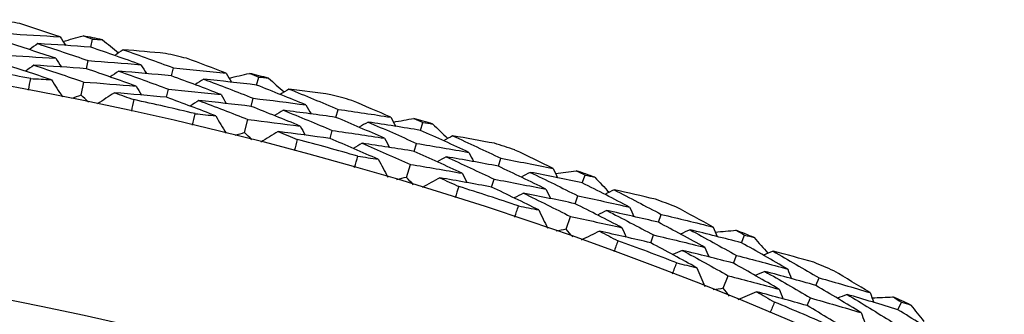
# Model space of a CAD drawing. Units: millimetres. Extents: x 32 to 1156, y 32 to 808.
# Drawn here: x 750 to 757, y 780 to 783 of the extents above; entities that cross this region are included whole.
import ezdxf

# ---------------------------------------------------------------- set-up
doc = ezdxf.new("R2010")
doc.units = ezdxf.units.MM
doc.header["$LTSCALE"] = 4
doc.layers.add('Visible (ISO)', color=7, linetype='Continuous', lineweight=25, true_color=0x00003f)

msp = doc.modelspace()

# ---------------------------------------------------------------- linework, layer by layer
at = {"layer": 'Visible (ISO)'}
for p, q in [((750.6918, 782.4303), (750.7041, 782.4908)), ((750.6591, 782.2708), (750.6715, 782.3315)), ((751.2907, 782.2173), (751.3045, 782.2776)), ((751.9228, 782.1493), (751.9379, 782.2092)), ((750.6187, 782.0736), (750.6389, 782.1721)), ((751.2545, 782.0585), (751.2683, 782.1191)), ((751.883, 781.9914), (751.8982, 782.0515)), ((752.5116, 781.9097), (752.5281, 781.9693)), ((751.8338, 781.7963), (751.8584, 781.8938)), ((753.14, 781.8134), (753.1578, 781.8725)), ((752.4683, 781.7527), (752.4848, 781.8125)), ((753.0932, 781.6574), (753.111, 781.7168)), ((753.7175, 781.5476), (753.7366, 781.6064)), ((753.0353, 781.4647), (753.0642, 781.561)), ((754.3409, 781.4232), (754.3613, 781.4815)), ((753.6672, 781.3927), (753.6864, 781.4517)), ((754.2871, 781.2695), (754.3076, 781.328)), ((754.2207, 781.0795), (754.2539, 781.1744)), ((754.9059, 781.1317), (754.9276, 781.1897)), ((754.8487, 780.9793), (754.8705, 781.0374)), ((755.5231, 780.9795), (755.5461, 781.0368)), ((755.4625, 780.8284), (755.4856, 780.8859)), ((755.3876, 780.6416), (755.425, 780.7349)), ((756.0745, 780.663), (756.0988, 780.7199)), ((756.0104, 780.5133), (756.0348, 780.5703)), ((756.6842, 780.4832), (756.7098, 780.5395))]:
    msp.add_line(p, q, dxfattribs=at)
for radius in [27.736, 26.1769]:
    msp.add_circle((745.0476, 754.8645), radius, dxfattribs=at)
for radius, start, end in [(28.2088, 79.55121, 79.87736), (28.2088, 78.2809, 78.57624), (28.2088, 76.97979, 77.30593), (27.8232, 79.23367, 80.1949), (28.2088, 75.70947, 76.00481), (28.2088, 74.40836, 74.7345), (27.8232, 76.66224, 77.62347), (28.2088, 73.13804, 73.43339), (27.8232, 74.09081, 75.05204), (28.2088, 71.83693, 72.16307), (28.2088, 70.56661, 70.86196), (27.8232, 71.51938, 72.48062), (28.2088, 69.2655, 69.59164), (28.2088, 67.99519, 68.29053), (27.8232, 68.94796, 69.90919), (28.2088, 66.69407, 67.02021), (27.8232, 66.37653, 67.33776), (28.2088, 65.42376, 65.7191)]:
    msp.add_arc((745.0476, 754.8645), radius, start, end, dxfattribs=at)
for points in [[(750.4628, 782.5077), (750.3632, 782.5408), (750.2635, 782.5735), (750.1635, 782.6055)], [(750.0683, 782.5308), (750.1998, 782.524), (750.3313, 782.5163), (750.4628, 782.5077)], [(750.4628, 782.5077), (750.4769, 782.4863), (750.491, 782.4649), (750.5051, 782.4435)], [(750.4855, 782.4731), (750.5353, 782.487), (750.585, 782.5008), (750.6348, 782.5145)], [(750.6348, 782.5145), (750.6579, 782.5066), (750.681, 782.4987), (750.7041, 782.4908)], [(750.7041, 782.4908), (750.7285, 782.489), (750.7529, 782.4872), (750.7772, 782.4853)], [(750.7772, 782.4853), (750.8176, 782.4532), (750.8579, 782.4209), (750.8982, 782.3886)], [(750.4307, 782.3481), (750.3066, 782.3896), (750.1821, 782.4302), (750.0573, 782.4699)], [(750.2983, 782.4566), (750.2772, 782.4419), (750.2562, 782.4273), (750.2351, 782.4126)], [(750.6918, 782.4303), (750.5606, 782.44), (750.4295, 782.4487), (750.2983, 782.4566)], [(750.2983, 782.4566), (750.4231, 782.4157), (750.5475, 782.374), (750.6715, 782.3315)], [(751.0639, 782.2998), (750.9402, 782.3442), (750.8162, 782.3877), (750.6918, 782.4303)], [(750.9327, 782.4115), (750.9113, 782.3973), (750.8899, 782.3832), (750.8686, 782.369)], [(751.2464, 782.3838), (751.1418, 782.3936), (751.0373, 782.4028), (750.9327, 782.4115)], [(750.9327, 782.4115), (751.057, 782.3677), (751.181, 782.3231), (751.3045, 782.2776)], [(750.0393, 782.3707), (750.1697, 782.3641), (750.3002, 782.3566), (750.4307, 782.3481)], [(750.4307, 782.3481), (750.4448, 782.3266), (750.4589, 782.3052), (750.473, 782.2837)], [(751.6975, 782.2369), (751.5996, 782.2745), (751.5014, 782.3115), (751.4029, 782.3481)], [(750.3986, 782.1885), (750.2755, 782.2298), (750.152, 782.2701), (750.0282, 782.3096)], [(750.2687, 782.2965), (750.2476, 782.2818), (750.2265, 782.2671), (750.2054, 782.2524)], [(750.6591, 782.2708), (750.5289, 782.2803), (750.3988, 782.2889), (750.2687, 782.2965)], [(750.2687, 782.2965), (750.3924, 782.2559), (750.5158, 782.2144), (750.6389, 782.1721)], [(751.0282, 782.141), (750.9055, 782.1851), (750.7825, 782.2283), (750.6591, 782.2708)], [(750.6715, 782.3315), (750.8023, 782.3218), (750.9331, 782.3113), (751.0639, 782.2998)], [(751.0639, 782.2998), (751.0775, 782.2781), (751.0911, 782.2563), (751.1047, 782.2346)], [(751.3045, 782.2776), (751.4355, 782.265), (751.5666, 782.2514), (751.6975, 782.2369)], [(750.2286, 782.1123), (750.234, 782.1409), (750.2395, 782.1694), (750.2451, 782.1979)], [(750.2451, 782.1979), (750.2963, 782.195), (750.3475, 782.1918), (750.3986, 782.1885)], [(750.8995, 782.2521), (750.8781, 782.2379), (750.8567, 782.2237), (750.8353, 782.2096)], [(751.2907, 782.2173), (751.1603, 782.2299), (751.0299, 782.2415), (750.8995, 782.2521)], [(750.8995, 782.2521), (751.0228, 782.2086), (751.1457, 782.1643), (751.2683, 782.1191)], [(751.6583, 782.0789), (751.5362, 782.1259), (751.4137, 782.172), (751.2907, 782.2173)], [(751.5309, 782.1932), (751.5092, 782.1795), (751.4875, 782.1658), (751.4658, 782.1522)], [(751.9228, 782.1493), (751.7922, 782.1649), (751.6616, 782.1795), (751.5309, 782.1932)], [(751.5309, 782.1932), (751.6537, 782.1468), (751.7762, 782.0996), (751.8982, 782.0515)], [(751.6975, 782.2369), (751.7107, 782.2149), (751.7238, 782.1929), (751.7369, 782.1708)], [(751.7187, 782.2014), (751.769, 782.213), (751.8193, 782.2245), (751.8697, 782.2359)], [(751.8697, 782.2359), (751.8924, 782.2271), (751.9152, 782.2182), (751.9379, 782.2092)], [(751.9379, 782.2092), (751.9622, 782.2063), (751.9864, 782.2034), (752.0107, 782.2004)], [(752.0107, 782.2004), (752.0496, 782.1665), (752.0884, 782.1325), (752.1272, 782.0984)], [(750.3986, 782.1885), (750.426, 782.1467), (750.4534, 782.1049), (750.4808, 782.0631)], [(750.6389, 782.1721), (750.7687, 782.1627), (750.8985, 782.1523), (751.0282, 782.141)], [(751.0282, 782.141), (751.0418, 782.1192), (751.0555, 782.0974), (751.0691, 782.0756)], [(751.2683, 782.1191), (751.3984, 782.1066), (751.5284, 782.0932), (751.6583, 782.0789)], [(752.2887, 782.0023), (752.1671, 782.0521), (752.0452, 782.1011), (751.9228, 782.1493)], [(752.1627, 782.1197), (752.1407, 782.1065), (752.1187, 782.0934), (752.0967, 782.0802)], [(752.4748, 782.078), (752.3708, 782.0925), (752.2668, 782.1064), (752.1627, 782.1197)], [(752.1627, 782.1197), (752.2849, 782.0704), (752.4067, 782.0203), (752.5281, 781.9693)], [(750.6187, 782.0736), (750.5949, 782.0657), (750.571, 782.0578), (750.5472, 782.0498)], [(750.6751, 782.0236), (750.6563, 782.0403), (750.6375, 782.057), (750.6187, 782.0736)], [(750.8663, 782.0928), (750.8246, 782.0651), (750.783, 782.0375), (750.7414, 782.0098)], [(751.2545, 782.0585), (751.1251, 782.0709), (750.9957, 782.0823), (750.8663, 782.0928)], [(750.8663, 782.0928), (750.9146, 782.0757), (750.9629, 782.0585), (751.0111, 782.0411)], [(751.6191, 781.921), (751.498, 781.9677), (751.3764, 782.0135), (751.2545, 782.0585)], [(751.6583, 782.0789), (751.6715, 782.0569), (751.6846, 782.0348), (751.6977, 782.0127)], [(751.8982, 782.0515), (752.0284, 782.036), (752.1586, 782.0196), (752.2887, 782.0023)], [(751.0111, 782.0411), (751.0051, 782.0127), (750.9989, 781.9843), (750.9926, 781.9559)], [(751.4941, 782.0347), (751.4724, 782.0209), (751.4507, 782.0072), (751.429, 781.9935)], [(751.883, 781.9914), (751.7534, 782.0067), (751.6238, 782.0212), (751.4941, 782.0347)], [(751.4941, 782.0347), (751.616, 781.9885), (751.7374, 781.9416), (751.8584, 781.8938)], [(752.246, 781.8452), (752.1254, 781.8948), (752.0044, 781.9435), (751.883, 781.9914)], [(752.2887, 782.0023), (752.3013, 781.9799), (752.3139, 781.9576), (752.3266, 781.9353)], [(752.9189, 781.911), (752.8227, 781.9529), (752.7263, 781.9944), (752.6296, 782.0353)], [(751.4459, 781.8524), (751.4526, 781.8807), (751.4593, 781.909), (751.4662, 781.9372)], [(751.4662, 781.9372), (751.5172, 781.932), (751.5682, 781.9265), (751.6191, 781.921)], [(751.6191, 781.921), (751.6446, 781.878), (751.6701, 781.835), (751.6956, 781.792)], [(752.1223, 781.962), (752.1003, 781.9488), (752.0783, 781.9356), (752.0563, 781.9224)], [(752.5116, 781.9097), (752.3819, 781.9281), (752.2522, 781.9455), (752.1223, 781.962)], [(752.1223, 781.962), (752.2436, 781.913), (752.3644, 781.8632), (752.4848, 781.8125)], [(752.8727, 781.7549), (752.7527, 781.8073), (752.6324, 781.8589), (752.5116, 781.9097)], [(752.5281, 781.9693), (752.6584, 781.9508), (752.7887, 781.9314), (752.9189, 781.911)], [(752.9189, 781.911), (752.931, 781.8884), (752.9432, 781.8658), (752.9553, 781.8432)], [(752.9385, 781.8745), (752.9892, 781.8839), (753.04, 781.8932), (753.0908, 781.9023)], [(753.0908, 781.9023), (753.1131, 781.8924), (753.1355, 781.8825), (753.1578, 781.8725)], [(751.8584, 781.8938), (751.9876, 781.8785), (752.1168, 781.8623), (752.246, 781.8452)], [(752.246, 781.8452), (752.2586, 781.8228), (752.2712, 781.8004), (752.2838, 781.778)], [(752.7505, 781.8748), (752.7282, 781.8621), (752.7059, 781.8494), (752.6836, 781.8367)], [(753.14, 781.8134), (753.0103, 781.8348), (752.8804, 781.8553), (752.7505, 781.8748)], [(752.7505, 781.8748), (752.8711, 781.823), (752.9913, 781.7703), (753.111, 781.7168)], [(753.1578, 781.8725), (753.1819, 781.8686), (753.206, 781.8645), (753.2301, 781.8605)], [(753.2301, 781.8605), (753.2674, 781.8249), (753.3047, 781.7892), (753.3419, 781.7534)], [(751.8338, 781.7963), (751.8097, 781.7894), (751.7855, 781.7826), (751.7613, 781.7757)], [(751.8879, 781.7438), (751.8699, 781.7613), (751.8519, 781.7788), (751.8338, 781.7963)], [(752.082, 781.8043), (752.0392, 781.7785), (751.9964, 781.7528), (751.9535, 781.727)], [(752.4683, 781.7527), (752.3396, 781.7708), (752.2108, 781.788), (752.082, 781.8043)], [(752.082, 781.8043), (752.1295, 781.7851), (752.177, 781.7657), (752.2244, 781.7462)], [(752.8264, 781.5989), (752.7075, 781.651), (752.5881, 781.7022), (752.4683, 781.7527)], [(752.4848, 781.8125), (752.6142, 781.7943), (752.7435, 781.7751), (752.8727, 781.7549)], [(752.8727, 781.7549), (752.8848, 781.7323), (752.8969, 781.7097), (752.909, 781.687)], [(753.4989, 781.6501), (753.3797, 781.7053), (753.2601, 781.7598), (753.14, 781.8134)], [(753.3783, 781.773), (753.3558, 781.7609), (753.3332, 781.7487), (753.3106, 781.7365)], [(753.6882, 781.7174), (753.585, 781.7365), (753.4817, 781.7551), (753.3783, 781.773)], [(753.3783, 781.773), (753.4982, 781.7183), (753.6176, 781.6628), (753.7366, 781.6064)], [(752.2244, 781.7462), (752.2171, 781.7181), (752.2096, 781.6899), (752.2021, 781.6619)], [(752.7066, 781.7181), (752.6843, 781.7053), (752.662, 781.6926), (752.6397, 781.6798)], [(753.0932, 781.6574), (752.9644, 781.6786), (752.8356, 781.6988), (752.7066, 781.7181)], [(752.7066, 781.7181), (752.8263, 781.6665), (752.9454, 781.6142), (753.0642, 781.561)], [(753.111, 781.7168), (753.2404, 781.6955), (753.3697, 781.6732), (753.4989, 781.6501)], [(752.6503, 781.5382), (752.6582, 781.5662), (752.6662, 781.5941), (752.6744, 781.622)], [(752.6744, 781.622), (752.7251, 781.6144), (752.7757, 781.6067), (752.8264, 781.5989)], [(753.4492, 781.4951), (753.331, 781.55), (753.2123, 781.6041), (753.0932, 781.6574)], [(753.3309, 781.6173), (753.3084, 781.6051), (753.2858, 781.5929), (753.2632, 781.5807)], [(753.7175, 781.5476), (753.5887, 781.5718), (753.4599, 781.595), (753.3309, 781.6173)], [(753.3309, 781.6173), (753.4499, 781.5629), (753.5683, 781.5077), (753.6864, 781.4517)], [(753.4989, 781.6501), (753.5105, 781.6272), (753.5222, 781.6043), (753.5338, 781.5814)], [(753.7366, 781.6064), (753.866, 781.5821), (753.9953, 781.5568), (754.1244, 781.5306)], [(754.1244, 781.5306), (754.0302, 781.5768), (753.9357, 781.6225), (753.841, 781.6677)], [(752.8264, 781.5989), (752.85, 781.5548), (752.8735, 781.5107), (752.897, 781.4666)], [(753.0642, 781.561), (753.1926, 781.5399), (753.321, 781.518), (753.4492, 781.4951)], [(754.0712, 781.3768), (753.9538, 781.4345), (753.8359, 781.4915), (753.7175, 781.5476)], [(753.0353, 781.4647), (753.0108, 781.4589), (752.9864, 781.4532), (752.962, 781.4474)], [(753.087, 781.4098), (753.0698, 781.4281), (753.0525, 781.4464), (753.0353, 781.4647)], [(753.2836, 781.4616), (753.2396, 781.4378), (753.1957, 781.4139), (753.1518, 781.3901)], [(753.6672, 781.3927), (753.5394, 781.4166), (753.4115, 781.4395), (753.2836, 781.4616)], [(753.2836, 781.4616), (753.3302, 781.4402), (753.3767, 781.4187), (753.4232, 781.3971)], [(753.4492, 781.4951), (753.4608, 781.4722), (753.4724, 781.4492), (753.484, 781.4263)], [(753.9546, 781.502), (753.9317, 781.4903), (753.9089, 781.4787), (753.886, 781.467)], [(754.3409, 781.4232), (754.2123, 781.4504), (754.0835, 781.4767), (753.9546, 781.502)], [(753.9546, 781.502), (754.0727, 781.4448), (754.1904, 781.3868), (754.3076, 781.328)], [(754.1244, 781.5306), (754.1355, 781.5075), (754.1466, 781.4844), (754.1577, 781.4613)], [(754.1423, 781.4933), (754.1935, 781.5004), (754.2446, 781.5074), (754.2958, 781.5142)], [(754.2958, 781.5142), (754.3176, 781.5033), (754.3395, 781.4924), (754.3613, 781.4815)], [(754.3613, 781.4815), (754.3852, 781.4764), (754.4091, 781.4713), (754.433, 781.4662)], [(754.433, 781.4662), (754.4687, 781.429), (754.5044, 781.3916), (754.5399, 781.3542)], [(753.4232, 781.3971), (753.4146, 781.3694), (753.4059, 781.3416), (753.3971, 781.3139)], [(754.018, 781.223), (753.9015, 781.2803), (753.7846, 781.3369), (753.6672, 781.3927)], [(753.6864, 781.4517), (753.8148, 781.4277), (753.943, 781.4027), (754.0712, 781.3768)], [(754.6921, 781.2439), (754.5756, 781.3045), (754.4585, 781.3642), (754.3409, 781.4232)], [(753.9037, 781.3474), (753.8808, 781.3357), (753.858, 781.324), (753.8351, 781.3122)], [(754.2871, 781.2695), (754.1595, 781.2964), (754.0316, 781.3223), (753.9037, 781.3474)], [(753.9037, 781.3474), (754.0209, 781.2906), (754.1376, 781.2329), (754.2539, 781.1744)], [(754.0712, 781.3768), (754.0823, 781.3536), (754.0934, 781.3305), (754.1045, 781.3073)], [(754.3076, 781.328), (754.4359, 781.3009), (754.5641, 781.2729), (754.6921, 781.2439)], [(754.5772, 781.3722), (754.5541, 781.361), (754.531, 781.3499), (754.5079, 781.3388)], [(754.8843, 781.3027), (754.782, 781.3264), (754.6796, 781.3496), (754.5772, 781.3722)], [(754.5772, 781.3722), (754.6945, 781.3121), (754.8113, 781.2513), (754.9276, 781.1897)], [(753.8393, 781.1702), (753.8485, 781.1978), (753.8578, 781.2254), (753.8671, 781.2529)], [(753.8671, 781.2529), (753.9175, 781.2431), (753.9677, 781.2331), (754.018, 781.223)], [(754.6355, 781.0913), (754.5199, 781.1515), (754.4037, 781.2109), (754.2871, 781.2695)], [(754.6921, 781.2439), (754.7027, 781.2206), (754.7133, 781.1972), (754.7239, 781.1738)], [(755.3116, 781.0965), (755.2196, 781.1469), (755.1273, 781.1968), (755.0346, 781.2462)], [(754.018, 781.223), (754.0396, 781.1779), (754.0611, 781.1328), (754.0826, 781.0877)], [(754.2539, 781.1744), (754.3812, 781.1476), (754.5084, 781.12), (754.6355, 781.0913)], [(754.5229, 781.2187), (754.4998, 781.2076), (754.4766, 781.1964), (754.4535, 781.1852)], [(754.9059, 781.1317), (754.7784, 781.1617), (754.6507, 781.1907), (754.5229, 781.2187)], [(754.5229, 781.2187), (754.6392, 781.1591), (754.7551, 781.0986), (754.8705, 781.0374)], [(754.9276, 781.1897), (755.0558, 781.1595), (755.1838, 781.1285), (755.3116, 781.0965)], [(755.2516, 780.9453), (755.1369, 781.0082), (755.0216, 781.0704), (754.9059, 781.1317)], [(755.3116, 781.0965), (755.3217, 781.073), (755.3318, 781.0494), (755.3418, 781.0258)], [(754.2207, 781.0795), (754.196, 781.0749), (754.1713, 781.0702), (754.1466, 781.0655)], [(754.2698, 781.0224), (754.2535, 781.0415), (754.2371, 781.0605), (754.2207, 781.0795)], [(754.4685, 781.0653), (754.4236, 781.0435), (754.3786, 781.0216), (754.3337, 780.9998)], [(754.8487, 780.9793), (754.7221, 781.0089), (754.5954, 781.0375), (754.4685, 781.0653)], [(754.4685, 781.0653), (754.5142, 781.0419), (754.5597, 781.0183), (754.6052, 780.9946)], [(754.6355, 781.0913), (754.6461, 781.0679), (754.6566, 781.0445), (754.6672, 781.021)], [(754.8705, 781.0374), (754.9977, 781.0076), (755.1247, 780.9769), (755.2516, 780.9453)], [(755.1407, 781.0756), (755.1173, 781.0649), (755.094, 781.0543), (755.0706, 781.0437)], [(755.5231, 780.9795), (755.3958, 781.0125), (755.2683, 781.0445), (755.1407, 781.0756)], [(755.1407, 781.0756), (755.2562, 781.0131), (755.3711, 780.9499), (755.4856, 780.8859)], [(755.3279, 781.0585), (755.3793, 781.0633), (755.4307, 781.0679), (755.4821, 781.0725)], [(755.4821, 781.0725), (755.5034, 781.0606), (755.5248, 781.0487), (755.5461, 781.0368)], [(755.5461, 781.0368), (755.5698, 781.0307), (755.5934, 781.0245), (755.617, 781.0183)], [(754.6052, 780.9946), (754.5953, 780.9673), (754.5854, 780.94), (754.5754, 780.9127)], [(755.1916, 780.794), (755.0777, 780.8565), (754.9635, 780.9183), (754.8487, 780.9793)], [(755.8659, 780.7847), (755.7522, 780.8504), (755.6379, 780.9153), (755.5231, 780.9795)], [(755.617, 781.0183), (755.651, 780.9795), (755.685, 780.9406), (755.7188, 780.9017)], [(755.0829, 780.9234), (755.0596, 780.9127), (755.0362, 780.902), (755.0128, 780.8913)], [(755.4625, 780.8284), (755.3361, 780.861), (755.2096, 780.8926), (755.0829, 780.9234)], [(755.0829, 780.9234), (755.1975, 780.8614), (755.3115, 780.7985), (755.425, 780.7349)], [(755.2516, 780.9453), (755.2616, 780.9216), (755.2717, 780.898), (755.2817, 780.8743)], [(755.4856, 780.8859), (755.6125, 780.8531), (755.7393, 780.8193), (755.8659, 780.7847)], [(755.7569, 780.9179), (755.7333, 780.9079), (755.7097, 780.8978), (755.6861, 780.8877)], [(756.0605, 780.8347), (755.9594, 780.863), (755.8582, 780.8908), (755.7569, 780.9179)], [(755.7569, 780.9179), (755.8714, 780.8527), (755.9853, 780.7867), (756.0988, 780.7199)], [(755.0107, 780.7493), (755.0211, 780.7765), (755.0316, 780.8036), (755.0422, 780.8306)], [(755.0422, 780.8306), (755.092, 780.8186), (755.1418, 780.8063), (755.1916, 780.794)], [(755.8025, 780.6348), (755.6897, 780.7001), (755.5763, 780.7646), (755.4625, 780.8284)], [(755.1916, 780.794), (755.211, 780.7479), (755.2305, 780.7019), (755.25, 780.6559)], [(755.425, 780.7349), (755.551, 780.7024), (755.6769, 780.6691), (755.8025, 780.6348)], [(755.6957, 780.7671), (755.6721, 780.757), (755.6485, 780.7468), (755.6249, 780.7367)], [(756.0745, 780.663), (755.9484, 780.6986), (755.8221, 780.7333), (755.6957, 780.7671)], [(755.6957, 780.7671), (755.8093, 780.7023), (755.9223, 780.6367), (756.0348, 780.5703)], [(755.8659, 780.7847), (755.8755, 780.7608), (755.885, 780.737), (755.8945, 780.7132)], [(756.4782, 780.6096), (756.3885, 780.6641), (756.2985, 780.7181), (756.2082, 780.7716)], [(756.4114, 780.4612), (756.2996, 780.5292), (756.1873, 780.5965), (756.0745, 780.663)], [(756.0988, 780.7199), (756.2254, 780.6841), (756.3519, 780.6473), (756.4782, 780.6096)], [(755.3876, 780.6416), (755.3627, 780.6381), (755.3378, 780.6345), (755.313, 780.6309)], [(755.4341, 780.5823), (755.4186, 780.6021), (755.4031, 780.6218), (755.3876, 780.6416)], [(755.6346, 780.6163), (755.5887, 780.5965), (755.5428, 780.5767), (755.4969, 780.5569)], [(756.0104, 780.5133), (755.8853, 780.5485), (755.76, 780.5828), (755.6346, 780.6163)], [(755.6346, 780.6163), (755.6791, 780.5908), (755.7235, 780.5652), (755.7679, 780.5395)], [(755.8025, 780.6348), (755.812, 780.6109), (755.8215, 780.587), (755.831, 780.5631)], [(756.3065, 780.5964), (756.2827, 780.5868), (756.2589, 780.5772), (756.2351, 780.5676)], [(756.6842, 780.4832), (756.5585, 780.5219), (756.4326, 780.5596), (756.3065, 780.5964)], [(756.3065, 780.5964), (756.419, 780.5288), (756.531, 780.4605), (756.6425, 780.3914)], [(756.4782, 780.6096), (756.4872, 780.5856), (756.4962, 780.5616), (756.5052, 780.5376)], [(755.7679, 780.5395), (755.7568, 780.5126), (755.7457, 780.4858), (755.7344, 780.459)], [(756.3447, 780.3128), (756.2338, 780.3803), (756.1224, 780.4472), (756.0104, 780.5133)], [(756.0348, 780.5703), (756.1606, 780.5349), (756.2861, 780.4985), (756.4114, 780.4612)], [(756.4927, 780.5709), (756.5443, 780.5733), (756.5958, 780.5757), (756.6474, 780.578)], [(756.6474, 780.578), (756.6682, 780.5651), (756.689, 780.5523), (756.7098, 780.5395)], [(756.7098, 780.5395), (756.7331, 780.5323), (756.7565, 780.5251), (756.7798, 780.5178)], [(756.7798, 780.5178), (756.812, 780.4775), (756.8442, 780.4371), (756.8762, 780.3967)], [(756.4114, 780.4612), (756.4204, 780.4371), (756.4294, 780.4131), (756.4384, 780.389)], [(757.018, 780.2732), (756.9073, 780.344), (756.796, 780.414), (756.6842, 780.4832)]]:
    msp.add_open_spline(points, degree=3, dxfattribs=at)

doc.saveas('drawing.dxf')
